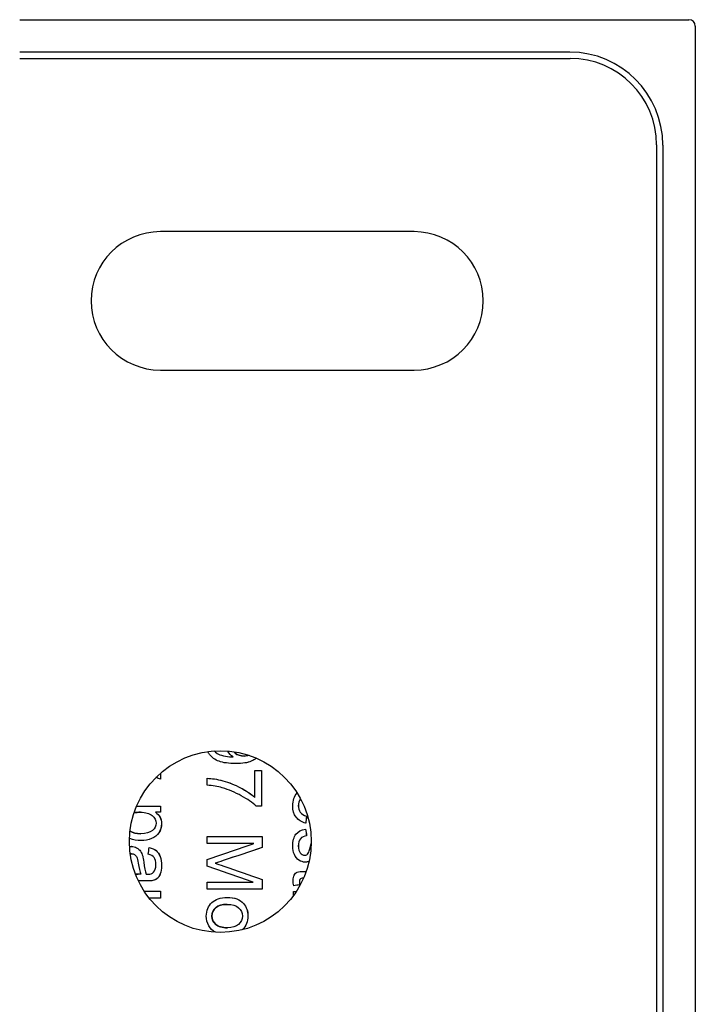
# Model space of a CAD drawing. Units: millimetres. Extents: x 8 to 409, y 3 to 276.
# Drawn here: x 322 to 354, y 152 to 198 of the extents above; entities that cross this region are included whole.
import ezdxf

# ---------------------------------------------------------------- set-up
doc = ezdxf.new("R2010")
doc.units = ezdxf.units.MM
doc.layers.add('Sichtbar (ISO)', color=7, linetype='Continuous', lineweight=25)

msp = doc.modelspace()

# ---------------------------------------------------------------- linework, layer by layer
at = {"layer": 'Sichtbar (ISO)'}
for p, q in [((322.449, 197.735), (353.372, 197.735)), ((353.672, 197.435), (353.672, 122.035)), ((347.874, 196.235), (322.449, 196.235)), ((322.449, 195.945), (347.884, 195.945)), ((351.882, 191.948), (351.882, 127.522)), ((352.172, 191.938), (352.172, 127.533)), ((340.672, 187.935), (328.949, 187.935)), ((328.949, 181.535), (340.672, 181.535)), ((332.439, 163.343), (332.436, 163.343)), ((333.32, 161.775), (333.32, 163.018)), ((333.32, 163.018), (333.62, 163.018)), ((333.62, 163.018), (333.62, 161.374)), ((333.623, 163.018), (333.62, 163.018)), ((333.623, 163.018), (333.623, 161.374)), ((328.96, 162.899), (328.96, 162.625)), ((328.962, 162.625), (328.96, 162.625)), ((328.962, 162.902), (328.962, 162.625)), ((331.115, 162.342), (331.115, 162.663)), ((331.118, 162.663), (331.115, 162.663)), ((327.855, 161.376), (328.96, 161.376)), ((328.96, 161.376), (328.96, 161.091)), ((328.962, 161.376), (328.96, 161.376)), ((328.962, 161.376), (328.962, 161.091)), ((333.62, 161.374), (333.378, 161.374)), ((333.623, 161.374), (333.62, 161.374)), ((328.96, 161.091), (328.72, 161.091)), ((328.962, 161.091), (328.96, 161.091)), ((335.706, 160.905), (335.702, 160.905)), ((335.662, 160.317), (335.658, 160.317)), ((335.666, 160.582), (335.662, 160.582)), ((331.115, 159.641), (331.115, 159.965)), ((331.115, 159.965), (333.653, 159.965)), ((333.653, 159.965), (333.653, 159.459)), ((333.656, 159.965), (333.653, 159.965)), ((333.656, 159.965), (333.656, 159.459)), ((335.71, 160.009), (335.706, 160.009)), ((327.608, 159.51), (327.605, 159.51)), ((328.057, 159.779), (328.054, 159.779)), ((328.436, 159.455), (328.433, 159.455)), ((333.276, 159.641), (331.115, 159.641)), ((333.656, 159.459), (333.653, 159.459)), ((328.134, 159.062), (328.132, 159.062)), ((331.115, 158.604), (331.115, 158.906)), ((331.483, 158.735), (331.48, 158.735)), ((335.652, 158.786), (335.648, 158.786)), ((327.931, 158.23), (327.928, 158.23)), ((328.289, 158.23), (328.286, 158.23)), ((333.653, 157.99), (333.653, 157.539)), ((333.656, 157.99), (333.653, 157.99)), ((333.656, 157.99), (333.656, 157.539)), ((335.646, 158.36), (335.69, 158.36)), ((328.306, 157.914), (327.937, 157.914)), ((328.308, 157.914), (328.306, 157.914)), ((328.597, 157.93), (328.594, 157.93)), ((331.115, 157.862), (333.239, 157.862)), ((331.115, 157.539), (331.115, 157.862)), ((333.653, 157.539), (331.115, 157.539)), ((333.656, 157.539), (333.653, 157.539)), ((335.114, 157.692), (335.111, 157.692)), ((335.391, 157.736), (335.387, 157.736)), ((328.206, 157.438), (328.96, 157.438)), ((328.96, 157.126), (328.43, 157.126)), ((328.96, 157.438), (328.96, 157.126)), ((328.962, 157.438), (328.96, 157.438)), ((328.962, 157.126), (328.96, 157.126)), ((328.962, 157.438), (328.962, 157.126)), ((332.039, 157.154), (332.035, 157.154)), ((335.109, 157.251), (335.109, 157.434)), ((335.109, 157.434), (335.235, 157.434))]:
    msp.add_line(p, q, dxfattribs=at)
msp.add_circle((331.722, 159.735), 4.2, dxfattribs=at)
for centre, radius, start, end in [((353.372, 197.435), 0.3, 0, 90), ((328.949, 184.735), 3.2, 90, 270), ((340.672, 184.735), 3.2, 270, 90)]:
    msp.add_arc(centre, radius, start, end, dxfattribs=at)
for centre, major_axis, ratio, start_param, end_param in [((347.869, 191.933), (3.044, 3.044), 0.998783, 5.498396, 7.067974), ((347.88, 191.943), (2.832, 2.832), 0.998783, 5.498396, 7.067974), ((316.012, 158.229), (499, -8.456), 0.000407, 1.546691, 1.546919), ((316.012, 158.229), (499.1, -8.458), 0.000407, 1.546695, 1.546919)]:
    msp.add_ellipse(centre, major_axis=major_axis, ratio=ratio, start_param=start_param, end_param=end_param, dxfattribs=at)
for points, knots in [([(332.436, 163.343), (332.111, 163.343), (331.853, 163.378), (331.661, 163.448), (331.47, 163.519), (331.324, 163.624), (331.223, 163.763), (331.193, 163.805), (331.167, 163.849), (331.146, 163.895)], [0, 0, 0, 0, 1, 1, 1, 2, 2, 2, 2.301329, 2.301329, 2.301329, 2.301329]), ([(331.441, 163.926), (331.477, 163.882), (331.52, 163.845), (331.569, 163.814), (331.643, 163.768), (331.742, 163.73), (331.866, 163.699), (331.991, 163.668), (332.118, 163.653), (332.248, 163.653)], [1.324131, 1.324131, 1.324131, 1.324131, 2, 2, 2, 3, 3, 3, 4, 4, 4, 4]), ([(331.443, 163.926), (331.48, 163.883), (331.523, 163.845), (331.572, 163.814), (331.646, 163.768), (331.745, 163.73), (331.869, 163.699), (331.993, 163.668), (332.119, 163.653), (332.248, 163.653)], [1.323115, 1.323115, 1.323115, 1.323115, 2, 2, 2, 3, 3, 3, 3.991674, 3.991674, 3.991674, 3.991674]), ([(332.31, 163.655), (332.211, 163.717), (332.13, 163.801), (332.068, 163.909), (332.066, 163.913), (332.064, 163.917), (332.061, 163.921)], [0, 0, 0, 0, 1, 1, 1, 1.037837, 1.037837, 1.037837, 1.037837]), ([(332.821, 163.689), (332.643, 163.689), (332.503, 163.736), (332.402, 163.829), (332.382, 163.848), (332.363, 163.868), (332.347, 163.888)], [-2, -2, -2, -2, -1, -1, -1, -0.797292, -0.797292, -0.797292, -0.797292]), ([(332.35, 163.888), (332.367, 163.867), (332.385, 163.847), (332.405, 163.829), (332.506, 163.736), (332.645, 163.69), (332.821, 163.689)], [0.799104, 0.799104, 0.799104, 0.799104, 1, 1, 1, 1.993683, 1.993683, 1.993683, 1.993683]), ([(333.382, 163.593), (333.315, 163.536), (333.238, 163.488), (333.149, 163.449), (332.984, 163.378), (332.747, 163.343), (332.436, 163.343)], [1.460234, 1.460234, 1.460234, 1.460234, 2, 2, 2, 3, 3, 3, 3]), ([(333.384, 163.592), (333.318, 163.535), (333.241, 163.487), (333.152, 163.449), (332.988, 163.378), (332.75, 163.343), (332.439, 163.343)], [1.463363, 1.463363, 1.463363, 1.463363, 2, 2, 2, 3, 3, 3, 3]), ([(331.115, 162.663), (331.315, 162.659), (331.556, 162.62), (331.838, 162.545), (332.121, 162.47), (332.393, 162.363), (332.656, 162.223), (332.918, 162.083), (333.139, 161.933), (333.32, 161.775)], [0, 0, 0, 0, 1, 1, 1, 2, 2, 2, 3, 3, 3, 3]), ([(331.118, 162.663), (331.318, 162.659), (331.559, 162.62), (331.841, 162.545), (332.124, 162.47), (332.396, 162.363), (332.659, 162.223), (332.92, 162.084), (333.14, 161.935), (333.32, 161.778)], [0, 0, 0, 0, 1, 1, 1, 2, 2, 2, 2.993607, 2.993607, 2.993607, 2.993607]), ([(333.378, 161.374), (333.205, 161.535), (332.976, 161.695), (332.691, 161.854), (332.406, 162.013), (332.114, 162.135), (331.813, 162.222)], [0, 0, 0, 0, 1, 1, 1, 2, 2, 2, 2]), ([(335.662, 160.582), (335.474, 160.634), (335.328, 160.728), (335.224, 160.866), (335.12, 161.003), (335.068, 161.178), (335.068, 161.391)], [0, 0, 0, 0, 1, 1, 1, 2, 2, 2, 2]), ([(335.323, 161.391), (335.323, 161.277), (335.354, 161.179), (335.414, 161.098), (335.475, 161.017), (335.571, 160.953), (335.702, 160.905)], [0, 0, 0, 0, 1, 1, 1, 2, 2, 2, 2]), ([(335.327, 161.391), (335.327, 161.277), (335.358, 161.179), (335.418, 161.098), (335.479, 161.017), (335.575, 160.953), (335.706, 160.905)], [0, 0, 0, 0, 1, 1, 1, 2, 2, 2, 2]), ([(328.029, 161.093), (328.266, 161.093), (328.447, 161.042), (328.571, 160.94), (328.695, 160.838), (328.757, 160.721), (328.757, 160.588)], [-2, -2, -2, -2, -1, -1, -1, 0, 0, 0, 0]), ([(328.72, 161.091), (328.814, 161.024), (328.884, 160.949), (328.931, 160.865), (328.977, 160.781), (329, 160.678), (329, 160.557)], [0, 0, 0, 0, 1, 1, 1, 2, 2, 2, 2]), ([(328.722, 161.091), (328.817, 161.024), (328.887, 160.949), (328.933, 160.865), (328.98, 160.781), (329.003, 160.678), (329.003, 160.557)], [0, 0, 0, 0, 1, 1, 1, 2, 2, 2, 2]), ([(328.757, 160.588), (328.757, 160.455), (328.698, 160.34), (328.582, 160.244), (328.465, 160.148), (328.289, 160.1), (328.054, 160.1)], [-2, -2, -2, -2, -1, -1, -1, 0, 0, 0, 0]), ([(329, 160.557), (329, 160.401), (328.96, 160.263), (328.879, 160.143), (328.799, 160.023), (328.685, 159.932), (328.538, 159.871), (328.391, 159.809), (328.23, 159.779), (328.054, 159.779)], [0, 0, 0, 0, 1, 1, 1, 2, 2, 2, 3, 3, 3, 3]), ([(329.003, 160.557), (329.003, 160.401), (328.963, 160.263), (328.882, 160.143), (328.801, 160.023), (328.688, 159.932), (328.54, 159.871), (328.393, 159.809), (328.232, 159.779), (328.057, 159.779)], [0, 0, 0, 0, 1, 1, 1, 2, 2, 2, 3, 3, 3, 3]), ([(335.068, 159.529), (335.068, 159.768), (335.118, 159.95), (335.217, 160.076), (335.316, 160.202), (335.463, 160.282), (335.658, 160.317)], [0, 0, 0, 0, 1, 1, 1, 2, 2, 2, 2]), ([(328.054, 159.779), (327.866, 159.779), (327.696, 159.813), (327.545, 159.88), (327.538, 159.884), (327.531, 159.887), (327.525, 159.89)], [0, 0, 0, 0, 1, 1, 1, 1.046225, 1.046225, 1.046225, 1.046225]), ([(335.706, 160.009), (335.583, 159.992), (335.488, 159.944), (335.422, 159.865), (335.356, 159.786), (335.323, 159.674), (335.323, 159.531)], [0, 0, 0, 0, 1, 1, 1, 2, 2, 2, 2]), ([(335.71, 160.009), (335.586, 159.992), (335.492, 159.944), (335.426, 159.865), (335.36, 159.786), (335.327, 159.674), (335.327, 159.531)], [0, 0, 0, 0, 1, 1, 1, 2, 2, 2, 2]), ([(327.605, 159.51), (327.696, 159.51), (327.778, 159.489), (327.852, 159.448), (327.926, 159.406), (327.986, 159.353), (328.031, 159.287), (328.076, 159.221), (328.11, 159.146), (328.132, 159.062)], [0, 0, 0, 0, 1, 1, 1, 2, 2, 2, 3, 3, 3, 3]), ([(327.608, 159.51), (327.698, 159.51), (327.78, 159.489), (327.854, 159.448), (327.929, 159.406), (327.988, 159.353), (328.033, 159.287), (328.079, 159.221), (328.112, 159.146), (328.134, 159.062)], [0, 0, 0, 0, 1, 1, 1, 2, 2, 2, 3, 3, 3, 3]), ([(328.433, 159.455), (328.564, 159.428), (328.669, 159.383), (328.75, 159.319), (328.83, 159.255), (328.892, 159.163), (328.936, 159.043), (328.979, 158.923), (329, 158.784), (329, 158.627)], [0, 0, 0, 0, 1, 1, 1, 2, 2, 2, 3, 3, 3, 3]), ([(328.436, 159.455), (328.566, 159.428), (328.672, 159.383), (328.752, 159.319), (328.833, 159.255), (328.895, 159.163), (328.938, 159.043), (328.981, 158.923), (329.003, 158.784), (329.003, 158.627)], [0, 0, 0, 0, 1, 1, 1, 2, 2, 2, 3, 3, 3, 3]), ([(335.648, 158.786), (335.545, 158.786), (335.448, 158.816), (335.356, 158.877), (335.265, 158.937), (335.194, 159.025), (335.143, 159.14), (335.093, 159.255), (335.068, 159.384), (335.068, 159.529)], [0, 0, 0, 0, 1, 1, 1, 2, 2, 2, 3, 3, 3, 3]), ([(335.323, 159.531), (335.323, 159.388), (335.353, 159.281), (335.411, 159.212), (335.47, 159.142), (335.539, 159.107), (335.617, 159.107)], [0, 0, 0, 0, 1, 1, 1, 2, 2, 2, 2]), ([(335.327, 159.531), (335.327, 159.388), (335.357, 159.281), (335.415, 159.212), (335.473, 159.142), (335.541, 159.108), (335.619, 159.107)], [0, 0, 0, 0, 1, 1, 1, 1.991401, 1.991401, 1.991401, 1.991401]), ([(327.613, 159.177), (327.667, 159.177), (327.717, 159.162), (327.761, 159.133), (327.806, 159.104), (327.839, 159.063), (327.863, 159.01), (327.886, 158.957), (327.907, 158.866), (327.925, 158.737)], [-3, -3, -3, -3, -2, -2, -2, -1, -1, -1, 0, 0, 0, 0]), ([(328.743, 158.671), (328.743, 158.817), (328.717, 158.925), (328.666, 158.995), (328.614, 159.064), (328.523, 159.116), (328.393, 159.15)], [0, 0, 0, 0, 1, 1, 1, 2, 2, 2, 2]), ([(329, 158.627), (329, 158.469), (328.982, 158.342), (328.945, 158.244), (328.909, 158.145), (328.862, 158.073), (328.806, 158.027), (328.75, 157.98), (328.679, 157.948), (328.594, 157.93)], [0, 0, 0, 0, 1, 1, 1, 2, 2, 2, 3, 3, 3, 3]), ([(329.003, 158.627), (329.003, 158.469), (328.985, 158.342), (328.948, 158.244), (328.911, 158.145), (328.865, 158.073), (328.809, 158.027), (328.752, 157.98), (328.682, 157.948), (328.597, 157.93)], [0, 0, 0, 0, 1, 1, 1, 2, 2, 2, 3, 3, 3, 3]), ([(335.084, 157.928), (335.084, 158.04), (335.102, 158.128), (335.138, 158.19), (335.174, 158.253), (335.221, 158.297), (335.279, 158.322), (335.337, 158.347), (335.459, 158.36), (335.646, 158.36)], [0, 0, 0, 0, 1, 1, 1, 2, 2, 2, 3, 3, 3, 3]), ([(335.568, 158.047), (335.513, 158.045), (335.476, 158.04), (335.457, 158.032), (335.431, 158.021), (335.411, 158.003), (335.396, 157.978), (335.381, 157.954), (335.374, 157.918), (335.374, 157.872)], [0.252847, 0.252847, 0.252847, 0.252847, 1, 1, 1, 2, 2, 2, 3, 3, 3, 3]), ([(335.567, 158.047), (335.515, 158.045), (335.479, 158.04), (335.461, 158.032), (335.435, 158.021), (335.415, 158.003), (335.4, 157.978), (335.385, 157.954), (335.378, 157.918), (335.378, 157.872)], [0.271203, 0.271203, 0.271203, 0.271203, 1, 1, 1, 2, 2, 2, 3, 3, 3, 3]), ([(331.074, 156.292), (331.074, 156.549), (331.157, 156.757), (331.322, 156.915), (331.487, 157.074), (331.725, 157.154), (332.035, 157.154)], [0, 0, 0, 0, 1, 1, 1, 2, 2, 2, 2]), ([(331.329, 156.292), (331.329, 156.447), (331.388, 156.576), (331.505, 156.678), (331.623, 156.781), (331.799, 156.832), (332.034, 156.832)], [-2, -2, -2, -2, -1, -1, -1, 0, 0, 0, 0]), ([(332.034, 156.832), (331.8, 156.832), (331.625, 156.78), (331.509, 156.678), (331.391, 156.576), (331.332, 156.447), (331.332, 156.292)], [0.004564, 0.004564, 0.004564, 0.004564, 1, 1, 1, 2, 2, 2, 2]), ([(332.034, 156.832), (332.27, 156.832), (332.446, 156.781), (332.563, 156.678), (332.679, 156.576), (332.738, 156.447), (332.738, 156.292)], [-2, -2, -2, -2, -1, -1, -1, 0, 0, 0, 0]), ([(331.494, 155.541), (331.362, 155.612), (331.259, 155.714), (331.186, 155.847), (331.111, 155.982), (331.074, 156.131), (331.074, 156.292)], [1.020125, 1.020125, 1.020125, 1.020125, 2, 2, 2, 3, 3, 3, 3]), ([(332.045, 155.752), (331.804, 155.752), (331.624, 155.803), (331.506, 155.906), (331.388, 156.008), (331.329, 156.137), (331.329, 156.292)], [-2, -2, -2, -2, -1, -1, -1, 0, 0, 0, 0]), ([(331.332, 156.292), (331.332, 156.137), (331.391, 156.008), (331.509, 155.906), (331.627, 155.804), (331.806, 155.752), (332.045, 155.752)], [0, 0, 0, 0, 1, 1, 1, 1.995555, 1.995555, 1.995555, 1.995555]), ([(332.738, 156.292), (332.738, 156.138), (332.679, 156.01), (332.562, 155.907), (332.444, 155.804), (332.272, 155.752), (332.045, 155.752)], [-2, -2, -2, -2, -1, -1, -1, 0, 0, 0, 0]), ([(332.995, 156.292), (332.995, 156.039), (332.912, 155.832), (332.746, 155.672), (332.742, 155.667), (332.737, 155.663), (332.733, 155.659)], [0, 0, 0, 0, 1, 1, 1, 1.027056, 1.027056, 1.027056, 1.027056]), ([(332.998, 156.292), (332.998, 156.039), (332.916, 155.832), (332.75, 155.672), (332.746, 155.668), (332.742, 155.664), (332.737, 155.66)], [0, 0, 0, 0, 1, 1, 1, 1.024631, 1.024631, 1.024631, 1.024631])]:
    msp.add_open_spline(points, degree=3, knots=knots, dxfattribs=at)
for points in [[(332.248, 163.653), (332.261, 163.653), (332.282, 163.653), (332.31, 163.655)], [(333.048, 163.72), (332.98, 163.7), (332.905, 163.689), (332.821, 163.689)], [(328.96, 162.625), (328.887, 162.648), (328.814, 162.671), (328.741, 162.694)], [(331.813, 162.222), (331.6, 162.285), (331.367, 162.325), (331.115, 162.342)], [(335.068, 161.391), (335.068, 161.634), (335.135, 161.832), (335.269, 161.983)], [(335.427, 161.713), (335.358, 161.622), (335.323, 161.515), (335.323, 161.391)], [(335.429, 161.71), (335.361, 161.62), (335.327, 161.514), (335.327, 161.391)], [(328.029, 161.093), (327.918, 161.093), (327.82, 161.082), (327.737, 161.061)], [(327.737, 161.062), (327.821, 161.083), (327.918, 161.093), (328.029, 161.093)], [(335.702, 160.905), (335.689, 160.798), (335.675, 160.69), (335.662, 160.582)], [(335.706, 160.905), (335.693, 160.798), (335.679, 160.69), (335.666, 160.582)], [(335.658, 160.317), (335.674, 160.214), (335.69, 160.112), (335.706, 160.009)], [(335.662, 160.317), (335.678, 160.214), (335.694, 160.112), (335.71, 160.009)], [(327.55, 160.22), (327.667, 160.14), (327.835, 160.1), (328.054, 160.1)], [(328.054, 160.1), (327.835, 160.1), (327.667, 160.14), (327.55, 160.219)], [(327.528, 159.505), (327.553, 159.508), (327.579, 159.51), (327.605, 159.51)], [(328.393, 159.15), (328.406, 159.252), (328.42, 159.353), (328.433, 159.455)], [(331.115, 158.906), (331.835, 159.151), (332.555, 159.396), (333.276, 159.641)], [(333.653, 159.459), (333.054, 159.259), (332.455, 159.058), (331.856, 158.857)], [(333.656, 159.459), (333.057, 159.259), (332.458, 159.058), (331.859, 158.857)], [(335.784, 159.2), (335.811, 159.242), (335.846, 159.349), (335.888, 159.519)], [(335.888, 159.519), (335.899, 159.563), (335.91, 159.605), (335.921, 159.644)], [(327.613, 159.177), (327.595, 159.177), (327.577, 159.175), (327.56, 159.172)], [(327.56, 159.172), (327.577, 159.175), (327.595, 159.177), (327.613, 159.177)], [(328.132, 159.062), (328.148, 159.002), (328.165, 158.909), (328.18, 158.786)], [(328.134, 159.062), (328.151, 159.002), (328.167, 158.909), (328.182, 158.786)], [(335.617, 159.107), (335.687, 159.107), (335.742, 159.138), (335.784, 159.2)], [(327.925, 158.737), (327.957, 158.511), (327.996, 158.342), (328.043, 158.228)], [(328.18, 158.786), (328.21, 158.534), (328.245, 158.349), (328.286, 158.23)], [(328.182, 158.786), (328.212, 158.534), (328.248, 158.349), (328.289, 158.23)], [(328.637, 158.317), (328.708, 158.396), (328.743, 158.514), (328.743, 158.671)], [(333.239, 157.862), (332.531, 158.109), (331.823, 158.356), (331.115, 158.604)], [(331.856, 158.857), (331.688, 158.802), (331.563, 158.761), (331.48, 158.735)], [(331.48, 158.735), (331.572, 158.707), (331.707, 158.662), (331.887, 158.6)], [(331.859, 158.857), (331.691, 158.802), (331.566, 158.761), (331.483, 158.735)], [(331.483, 158.735), (331.575, 158.707), (331.71, 158.662), (331.89, 158.6)], [(331.887, 158.6), (332.475, 158.396), (333.064, 158.193), (333.653, 157.99)], [(331.89, 158.6), (332.479, 158.396), (333.067, 158.193), (333.656, 157.99)], [(335.819, 158.811), (335.768, 158.794), (335.711, 158.786), (335.648, 158.786)], [(335.819, 158.81), (335.769, 158.794), (335.713, 158.786), (335.652, 158.786)], [(327.798, 158.236), (327.838, 158.232), (327.883, 158.23), (327.931, 158.23)], [(327.928, 158.23), (327.881, 158.23), (327.838, 158.232), (327.798, 158.236)], [(328.286, 158.23), (328.329, 158.229), (328.356, 158.228), (328.368, 158.228)], [(328.289, 158.23), (328.329, 158.229), (328.355, 158.228), (328.368, 158.228)], [(328.368, 158.228), (328.495, 158.228), (328.585, 158.258), (328.637, 158.317)], [(328.594, 157.93), (328.54, 157.92), (328.444, 157.914), (328.306, 157.914)], [(328.597, 157.93), (328.542, 157.92), (328.446, 157.914), (328.308, 157.914)], [(335.111, 157.692), (335.093, 157.78), (335.084, 157.858), (335.084, 157.928)], [(335.387, 157.736), (335.295, 157.721), (335.203, 157.707), (335.111, 157.692)], [(335.391, 157.736), (335.299, 157.721), (335.207, 157.707), (335.114, 157.692)], [(335.374, 157.872), (335.374, 157.838), (335.378, 157.793), (335.387, 157.736)], [(335.378, 157.872), (335.378, 157.838), (335.382, 157.793), (335.391, 157.736)], [(332.035, 157.154), (332.375, 157.154), (332.626, 157.059), (332.79, 156.869)], [(332.039, 157.154), (332.378, 157.154), (332.63, 157.059), (332.793, 156.869)], [(332.79, 156.869), (332.927, 156.712), (332.995, 156.519), (332.995, 156.292)], [(332.793, 156.869), (332.93, 156.712), (332.998, 156.519), (332.998, 156.292)]]:
    msp.add_open_spline(points, degree=3, dxfattribs=at)

doc.saveas('drawing.dxf')
